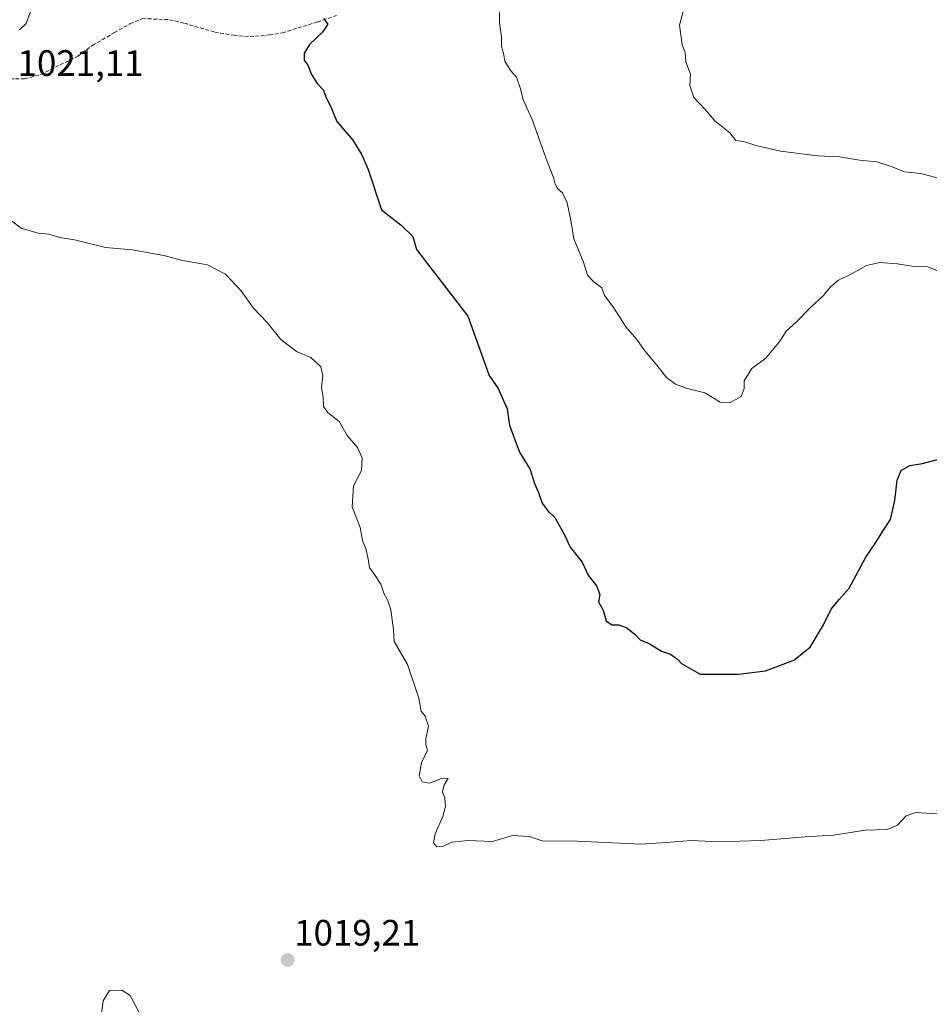
# Model space of a CAD drawing. Units: metres. Extents: x 665430 to 668865, y 4730413 to 4732809.
# Drawn here: x 667641 to 667890, y 4731650 to 4731919 of the extents above; entities that cross this region are included whole.
import ezdxf
from ezdxf.enums import TextEntityAlignment as Align

# ---------------------------------------------------------------- set-up
doc = ezdxf.new("R2010")
doc.units = ezdxf.units.M
doc.header["$MEASUREMENT"] = 0
doc.linetypes.add('TRAZOSX2', pattern=[1.5, 1, -0.5])
for name, color, linetype, lineweight in [('Carátula', 7, 'Continuous', 5), ('Curva de nivel maestra', 36, 'Continuous', 30), ('Curva de nivel normal', 36, 'Continuous', 0), ('Punto de cota en terreno', 7, 'Continuous', 0), ('Rótulo de punto de cota en terreno', 19, 'Continuous', 0), ('Senda', 19, 'TRAZOSX2', 0)]:
    doc.layers.add(name, color=color, linetype=linetype, lineweight=lineweight)
doc.styles.add('Arial', font='txt', dxfattribs={"height": 0.2})

# ---------------------------------------------------------------- blocks, each defined once
blk = doc.blocks.new('5PATER')
at = {"layer": 'Carátula', "linetype": 'Continuous', "lineweight": 5}
h = blk.add_hatch(color=250, dxfattribs=at)
edge = h.paths.add_edge_path()
edge.add_ellipse((0, 0.01), major_axis=(-1.33, -1.34), ratio=0.999422, start_angle=0, end_angle=360)

msp = doc.modelspace()

# ---------------------------------------------------------------- linework, layer by layer
at = {"layer": 'Curva de nivel maestra', "color": 36, "linetype": 'Continuous', "lineweight": 30}
msp.add_polyline3d([(667724.18, 4731919.74, 1025), (667725.42, 4731918.16, 1025), (667723.98, 4731915.97, 1025), (667720.43, 4731912.63, 1025), (667718.94, 4731910.25, 1025), (667718.91, 4731908.29, 1025), (667719.93, 4731906.97, 1025), (667720.96, 4731904.4, 1025), (667722.53, 4731901.97, 1025), (667724.19, 4731900.16, 1025), (667724.91, 4731898, 1025), (667726.25, 4731895.54, 1025), (667727.85, 4731891.6, 1025), (667732.2, 4731886.48, 1025), (667734.74, 4731882.42, 1025), (667736.4, 4731878.41, 1025), (667740.06, 4731867.42, 1025), (667745.4, 4731863.26, 1025), (667748.65, 4731860.16, 1025), (667749.65, 4731856.62, 1025), (667763.67, 4731838.36, 1025), (667769.45, 4731822.14, 1025), (667771.91, 4731818.6, 1025), (667774.37, 4731813.06, 1025), (667775.04, 4731808.6, 1025), (667777.76, 4731801.25, 1025), (667780.7, 4731796.47, 1025), (667781.84, 4731792.7, 1025), (667782.94, 4731790.18, 1025), (667783.96, 4731787.32, 1025), (667785.51, 4731785.18, 1025), (667787.41, 4731783.35, 1025), (667790.07, 4731778.63, 1025), (667791.67, 4731775.24, 1025), (667794.92, 4731771.17, 1025), (667796.58, 4731767.61, 1025), (667798.87, 4731764.7, 1025), (667799.74, 4731762.36, 1025), (667799.36, 4731760.31, 1025), (667800.64, 4731758.03, 1025), (667801.48, 4731755.1, 1025), (667803, 4731754.05, 1025), (667804.95, 4731754.08, 1025), (667807.1, 4731753.2, 1025), (667809.45, 4731751.33, 1025), (667810.74, 4731749.95, 1025), (667813.19, 4731748.97, 1025), (667816.62, 4731746.83, 1025), (667819.01, 4731746.03, 1025), (667821, 4731744.7, 1025), (667822.1, 4731743.46, 1025), (667827.16, 4731740.61, 1025), (667837.66, 4731740.57, 1025), (667845.03, 4731741.46, 1025), (667852.74, 4731744.43, 1025), (667857.22, 4731747.98, 1025), (667860.84, 4731754.08, 1025), (667862.94, 4731758.32, 1025), (667865.01, 4731760.9, 1025), (667867.87, 4731764.08, 1025), (667872.4, 4731772.54, 1025), (667875.17, 4731776.53, 1025), (667877.07, 4731779.63, 1025), (667879.16, 4731782.82, 1025), (667880.39, 4731788.02, 1025), (667881.02, 4731793.57, 1025), (667882.13, 4731796.25, 1025), (667884.5, 4731797.6, 1025), (667887.88, 4731798.09, 1025), (667894.27, 4731799.89, 1025)], dxfattribs=at)
at = {"layer": 'Curva de nivel normal', "color": 36, "linetype": 'Continuous', "lineweight": 0}
for points in [[(667772.3, 4731924.68, 1030), (667772.32, 4731918.5, 1030), (667772.86, 4731914.67, 1030), (667772.82, 4731912.05, 1030), (667773.4, 4731910.23, 1030), (667773.73, 4731908.08, 1030), (667775.44, 4731905.4, 1030), (667776.97, 4731903.66, 1030), (667778.19, 4731900.21, 1030), (667778.82, 4731897.51, 1030), (667781.25, 4731892.1, 1030), (667785.33, 4731880.6, 1030), (667787.1, 4731876.3, 1030), (667787.51, 4731874.46, 1030), (667788.13, 4731873.28, 1030), (667789.52, 4731872.09, 1030), (667790.77, 4731869.35, 1030), (667791.89, 4731864.09, 1030), (667792.64, 4731859.52, 1030), (667795.3, 4731853.16, 1030), (667796.39, 4731849.58, 1030), (667798.22, 4731847.63, 1030), (667800.24, 4731846.12, 1030), (667801.02, 4731844.02, 1030), (667803.27, 4731841.01, 1030), (667806.93, 4731835.39, 1030), (667809.75, 4731832.13, 1030), (667812.02, 4731828.89, 1030), (667815.32, 4731825.02, 1030), (667817.96, 4731821.65, 1030), (667820.42, 4731819.78, 1030), (667823.62, 4731818.65, 1030), (667828.42, 4731817.43, 1030), (667832.59, 4731814.91, 1030), (667835.43, 4731814.79, 1030), (667838.38, 4731816.42, 1030), (667839.17, 4731818.58, 1030), (667839.21, 4731820.75, 1030), (667841.24, 4731824.11, 1030), (667845.07, 4731826.88, 1030), (667849, 4731831.61, 1030), (667850.62, 4731834.31, 1030), (667853.38, 4731836.72, 1030), (667857.09, 4731840.6, 1030), (667860.89, 4731844.05, 1030), (667862.64, 4731846.31, 1030), (667864.95, 4731848.2, 1030), (667868.45, 4731849.89, 1030), (667872.64, 4731852.18, 1030), (667876.3, 4731853.04, 1030), (667881.08, 4731852.69, 1030), (667885.09, 4731852.01, 1030), (667889.42, 4731851.88, 1030), (667893.36, 4731850.23, 1030)], [(667641.17, 4731916.64, 1020), (667642.92, 4731918.36, 1020), (667644.8, 4731923.37, 1020)], [(667894.97, 4731875.33, 1035), (667887.45, 4731877.32, 1035), (667883.02, 4731877.78, 1035), (667879.66, 4731879.2, 1035), (667875.44, 4731880.54, 1035), (667870.69, 4731881, 1035), (667865.2, 4731881.9, 1035), (667859.18, 4731882.19, 1035), (667849.13, 4731883.49, 1035), (667842.33, 4731885.05, 1035), (667839, 4731886.12, 1035), (667836.86, 4731886.36, 1035), (667835.3, 4731888.48, 1035), (667831.18, 4731891.73, 1035), (667828.52, 4731894.84, 1035), (667825.39, 4731898.15, 1035), (667824.34, 4731901.36, 1035), (667824.48, 4731904.49, 1035), (667823.21, 4731907.89, 1035), (667823.04, 4731910.4, 1035), (667822.22, 4731912.57, 1035), (667821.5, 4731917.85, 1035), (667822.62, 4731921.97, 1035)], [(667891.94, 4731702.43, 1020), (667886.06, 4731702.79, 1020), (667883.42, 4731701.83, 1020), (667881.06, 4731699.27, 1020), (667878.27, 4731698.17, 1020), (667872.27, 4731697.92, 1020), (667863.64, 4731696.56, 1020), (667855.82, 4731696.16, 1020), (667843.74, 4731695.11, 1020), (667832.22, 4731694.78, 1020), (667824.66, 4731695.15, 1020), (667817.85, 4731694.59, 1020), (667810.9, 4731694.14, 1020), (667793.52, 4731694.94, 1020), (667783.95, 4731695.01, 1020), (667780.42, 4731696.17, 1020), (667775.85, 4731696.51, 1020), (667770.42, 4731694.86, 1020), (667763.62, 4731695.14, 1020), (667759.28, 4731694.71, 1020), (667756.95, 4731693.6, 1020), (667755.15, 4731693.43, 1020), (667754.32, 4731694.46, 1020), (667754.76, 4731696.98, 1020), (667756.86, 4731701.64, 1020), (667757.58, 4731704.4, 1020), (667757.36, 4731706.67, 1020), (667756.77, 4731708.4, 1020), (667757.23, 4731710.32, 1020), (667758.33, 4731712.07, 1020), (667756.63, 4731712.16, 1020), (667753.28, 4731710.82, 1020), (667751.15, 4731711.16, 1020), (667750.38, 4731712.77, 1020), (667751.04, 4731716.31, 1020), (667752.66, 4731719.82, 1020), (667752.22, 4731721.36, 1020), (667752.19, 4731722.88, 1020), (667752.88, 4731726.4, 1020), (667752, 4731729.08, 1020), (667750.91, 4731730.49, 1020), (667750.3, 4731733.98, 1020), (667747.16, 4731743.25, 1020), (667743.56, 4731749.52, 1020), (667743.33, 4731752.69, 1020), (667742.6, 4731758.12, 1020), (667741.75, 4731760.88, 1020), (667740.71, 4731762.66, 1020), (667739.91, 4731765.17, 1020), (667737.76, 4731768.31, 1020), (667736.76, 4731769.62, 1020), (667736.45, 4731772.12, 1020), (667735.81, 4731774.88, 1020), (667734.98, 4731776.7, 1020), (667734.22, 4731780.62, 1020), (667732.07, 4731786.31, 1020), (667732.39, 4731791.98, 1020), (667734.56, 4731796.23, 1020), (667734.82, 4731799.66, 1020), (667733.54, 4731802.46, 1020), (667730.69, 4731805.8, 1020), (667728.5, 4731809.57, 1020), (667725.41, 4731812.03, 1020), (667724.21, 4731813.68, 1020), (667724.11, 4731816.22, 1020), (667723.64, 4731818.89, 1020), (667724.02, 4731822.04, 1020), (667723.45, 4731824.52, 1020), (667720.77, 4731827.13, 1020), (667716.86, 4731828.71, 1020), (667712.58, 4731832.03, 1020), (667708.86, 4731836.62, 1020), (667705.12, 4731840.58, 1020), (667701.7, 4731845.32, 1020), (667697.45, 4731849.87, 1020), (667692.56, 4731852.38, 1020), (667685.67, 4731853.6, 1020), (667680.62, 4731854.92, 1020), (667671.95, 4731856.48, 1020), (667664.62, 4731857.14, 1020), (667656.16, 4731859.2, 1020), (667652.14, 4731859.88, 1020), (667649.16, 4731860.8, 1020), (667646.28, 4731861.07, 1020), (667641.61, 4731862.43, 1020), (667638.99, 4731864.42, 1020)], [(667674.13, 4731647.6, 1020), (667671.39, 4731652.76, 1020), (667669.1, 4731654.23, 1020), (667665.72, 4731654.16, 1020), (667664.02, 4731651.32, 1020), (667663.2, 4731644.99, 1020)]]:
    msp.add_polyline3d(points, dxfattribs=at)
at = {"layer": 'Senda', "color": 19, "linetype": 'TRAZOSX2', "lineweight": 0}
msp.add_polyline3d([(667635.57, 4731903.18, 1020.68), (667642.53, 4731903.22, 1020.82), (667646.9, 4731904.41, 1020.81), (667657.04, 4731909.4, 1020.87), (667661.12, 4731912.39, 1020.98), (667667.07, 4731915.85, 1021.11), (667671.33, 4731918.24, 1021.27), (667674.75, 4731919.68, 1021.43), (667682.15, 4731919.38, 1021.85), (667686.2, 4731918.42, 1022.04), (667694.5, 4731915.98, 1022.58), (667699.76, 4731915.13, 1022.85), (667704.15, 4731914.77, 1023.09), (667709.47, 4731915.21, 1023.55), (667712.99, 4731915.78, 1023.95), (667722.65, 4731918.79, 1024.66), (667727.78, 4731920.51, 1025.31)], dxfattribs=at)

# ---------------------------------------------------------------- block references
at = {"layer": 'Punto de cota en terreno', "linetype": 'Continuous', "lineweight": 0}
msp.add_blockref('5PATER', (667714.44, 4731662.47, 1019.21), dxfattribs=at)

# ---------------------------------------------------------------- texts
at = {"layer": 'Rótulo de punto de cota en terreno', "color": 19, "linetype": 'Continuous', "lineweight": 0, "style": 'Arial'}
for s, p in [('1021,11', (667640.61, 4731901.85)), ('1019,21', (667716.2, 4731664.23))]:
    msp.add_text(s, height=7, dxfattribs=at).set_placement(p, align=Align.BOTTOM_LEFT)

doc.saveas('drawing.dxf')
